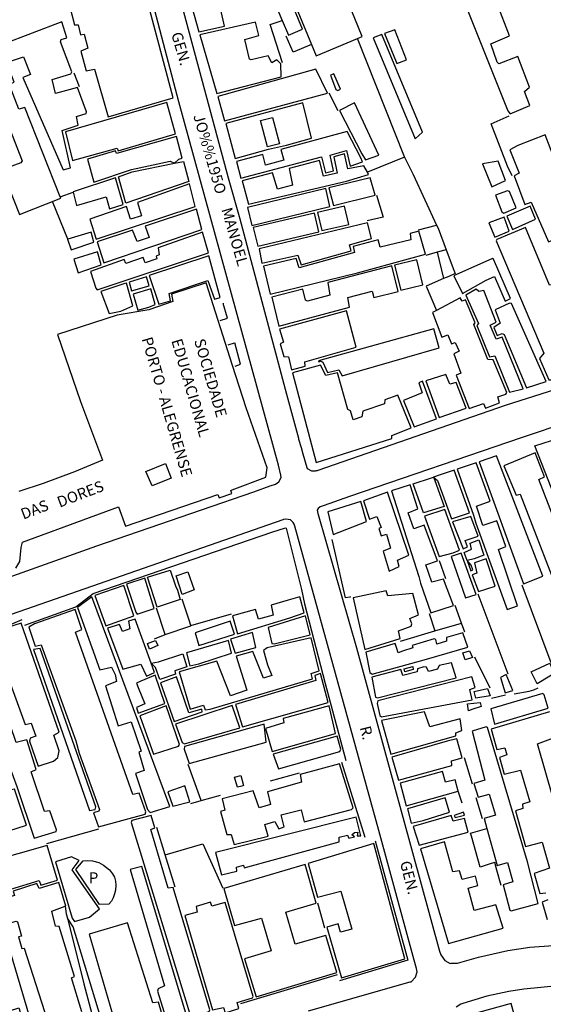
# Model space of a CAD drawing. Extents: x 175883 to 178376, y 1674269 to 1677046.
# Drawn here: x 177464 to 177584, y 1676204 to 1676429 of the extents above; entities that cross this region are included whole.
import ezdxf
from ezdxf.enums import TextEntityAlignment as Align

# ---------------------------------------------------------------- set-up
doc = ezdxf.new("R2010")
doc.units = 0
doc.header["$LTSCALE"] = 5
doc.header["$MEASUREMENT"] = 0
for name, color, linetype in [('V-EDIFICACAO', 7, 'CONTINUOUS'), ('V-EDIFICACAO_IDENTIFICADA', 6, 'CONTINUOUS'), ('V-LOTE', 1, 'CONTINUOUS'), ('V-NOME_DOS_LOGRADOUROS', 7, 'CONTINUOUS'), ('V-QUADRA', 30, 'CONTINUOUS')]:
    doc.layers.add(name, color=color, linetype=linetype)
doc.styles.get("Standard").update_dxf_attribs({"font": 'ARIAL.TTF'})

msp = doc.modelspace()

# ---------------------------------------------------------------- linework, layer by layer
at = {"layer": 'V-EDIFICACAO'}
for points in [[(177556.33, 1676456.17), (177575.67, 1676407.73), (177576.16, 1676407.06), (177580.65, 1676408.99), (177579.43, 1676412.19), (177580.61, 1676413.15), (177577.92, 1676420.18), (177573.59, 1676418.54), (177573.2, 1676418.86), (177571.73, 1676423.1), (177576.03, 1676424.89), (177573.24, 1676432.21)], [(177585.17, 1676270.48), (177571.83, 1676266.51), (177573.14, 1676261.86), (177574.97, 1676262.24), (177575.42, 1676260.64), (177573.78, 1676260.03), (177574.84, 1676256.24), (177578.53, 1676257.12), (177580.71, 1676249.89), (177579.04, 1676249.35), (177579.08, 1676248.4), (177577.44, 1676247.81), (177579.72, 1676239.69), (177583.47, 1676240.69), (177585.2, 1676234.75), (177581.64, 1676233.5), (177582.96, 1676228.91), (177584.37, 1676229.07)], [(177593.25, 1676225.48), (177582.47, 1676263.17), (177582.47, 1676263.17), (177586.68, 1676264.74)], [(177478.26, 1676201.91), (177475.92, 1676209.7), (177476.59, 1676209.96), (177473.1, 1676221.41), (177472.26, 1676221.5), (177471.37, 1676224.94), (177474.46, 1676226.02), (177474.46, 1676226.02), (177474.57, 1676226.06), (177473.03, 1676231.48), (177468.48, 1676230.07), (177467.97, 1676231.19), (177462.58, 1676229.46), (177462.87, 1676228.5), (177459.56, 1676227.47), (177459.11, 1676226.96), (177460.62, 1676221.89), (177463.22, 1676222.63), (177463.54, 1676222.47), (177464.44, 1676219.23), (177463.8, 1676219.07), (177464.53, 1676216.4), (177465.08, 1676216.44), (177470.44, 1676199.85)], [(177584.82, 1676227.53), (177583.5, 1676226.97), (177584.66, 1676223.01)]]:
    msp.add_lwpolyline(points, dxfattribs=at)
for points in [[(177530.77, 1676422.9), (177531.83, 1676420.34), (177541.26, 1676424.3), (177542.38, 1676424.77), (177530.35, 1676454.18), (177519.74, 1676450.2), (177520.47, 1676447.83)], [(177524.07, 1676428.4), (177525.48, 1676425.09), (177528.69, 1676426.41), (177519.03, 1676449.91), (177516.14, 1676448.89), (177515.57, 1676448.41), (177524.07, 1676428.4)], [(177475.5, 1676435.64), (177475.15, 1676436.15), (177472.68, 1676435.22), (177473, 1676434.16), (177475.37, 1676435.13), (177475.89, 1676435), (177476.91, 1676431.92), (177475.57, 1676431.21), (177476.56, 1676427.43), (177477.4, 1676427.4), (177477.97, 1676425.15), (177478.81, 1676425.25), (177479.64, 1676422.07), (177478.01, 1676421.43), (177479.22, 1676416.94), (177481.15, 1676417.26), (177484.26, 1676406.42), (177499.11, 1676410.75), (177490.9, 1676441.7), (177475.5, 1676435.64)], [(177502.86, 1676433.52), (177505.01, 1676425.82), (177510.88, 1676427.14), (177510.02, 1676430.86), (177512.29, 1676431.6), (177511.46, 1676435.19), (177512.84, 1676436.02), (177510.66, 1676440.74), (177507.9, 1676439.71), (177508.83, 1676435.38), (177502.86, 1676433.52)], [(177460.1, 1676422.92), (177461.71, 1676419.02), (177464.94, 1676420.1), (177466.55, 1676416.07), (177464.78, 1676415.39), (177474.03, 1676394.29), (177475.7, 1676394.78), (177473.77, 1676403.31), (177477.46, 1676404.49), (177477.01, 1676406.45), (177479.22, 1676407.16), (177479.35, 1676407.51), (177477.27, 1676413.06), (177472.26, 1676411.71), (177471.46, 1676414.92), (177475.73, 1676416.2), (177475.98, 1676416.65), (177473.39, 1676423.55), (177473.51, 1676424.03), (177474.83, 1676424.48), (177473.67, 1676428.07), (177460.1, 1676422.92)], [(177505.27, 1676425.15), (177509.12, 1676411.71), (177523.84, 1676415.56), (177523.78, 1676418.54), (177522.81, 1676419.44), (177521.69, 1676418.77), (177520.83, 1676420.34), (177516.94, 1676419.44), (177516.59, 1676419.6), (177515.53, 1676424.03), (177518.71, 1676424.96), (177517.97, 1676428.04), (177505.27, 1676425.15)], [(177547.42, 1676425.4), (177550.11, 1676418.93), (177550.25, 1676418.58), (177550.91, 1676418.81), (177552.45, 1676419.41), (177549.85, 1676426.31), (177547.42, 1676425.4)], [(177546.86, 1676425.19), (177544.87, 1676424.44), (177554.44, 1676401.38), (177556.14, 1676402.86), (177546.86, 1676425.19)], [(177473.34, 1676388.09), (177465.24, 1676408.54), (177463.83, 1676408.15), (177461.65, 1676413.83), (177462.83, 1676414.34), (177459.75, 1676422.36), (177450.2, 1676418.8), (177453.44, 1676410.46), (177458.41, 1676412.19), (177464.66, 1676396.35), (177464.31, 1676395.87), (177459.98, 1676394.29), (177463.99, 1676384.09), (177473.45, 1676387.82), (177473.34, 1676388.09)], [(177509.37, 1676411.07), (177510.88, 1676405.49), (177534.43, 1676411.78), (177531.76, 1676417.29), (177509.37, 1676411.07)], [(177535.87, 1676416.23), (177535.1, 1676415.91), (177536.35, 1676412.64), (177536.77, 1676412.39), (177537.38, 1676412.71), (177535.87, 1676416.23)], [(177474.51, 1676402.95), (177476.11, 1676396.43), (177486.38, 1676399.27), (177486.57, 1676398.62), (177499.69, 1676402.54), (177497.73, 1676409.69), (177474.51, 1676402.95)], [(177525.05, 1676399.91), (177530.8, 1676401.51), (177528.78, 1676409.56), (177511.2, 1676404.88), (177513.35, 1676396.89), (177520.97, 1676398.97), (177525.05, 1676399.91)], [(177540.58, 1676409.56), (177537.15, 1676407.86), (177542.25, 1676397.93), (177543.15, 1676396.54), (177546.14, 1676397.67), (177540.58, 1676409.56)], [(177523.43, 1676400.2), (177520.73, 1676399.52), (177519.14, 1676405.55), (177521.89, 1676406.28), (177523.43, 1676400.2)], [(177499.43, 1676395.79), (177501.52, 1676396.22), (177502.7, 1676391.6), (177488.34, 1676386.66), (177486.67, 1676392.72), (177489.74, 1676393.81), (177499.43, 1676395.79), (177500.43, 1676396.74), (177501.19, 1676396.93), (177499.89, 1676401.93), (177486.19, 1676398), (177485.93, 1676398.59), (177479.58, 1676396.76), (177481.02, 1676391.5), (177489.62, 1676394.33), (177498.43, 1676396.25)], [(177523.76, 1676398.91), (177524.45, 1676396.51), (177520.28, 1676395.35), (177519.61, 1676397.79), (177513.61, 1676396.22), (177514.65, 1676392.36), (177533.09, 1676397.24), (177533.94, 1676393.59), (177535.81, 1676394.07), (177535.04, 1676397.63), (177538.78, 1676398.67), (177539.59, 1676395.16), (177542.39, 1676396.1), (177542.03, 1676397.05), (177538.92, 1676403.02), (177523.76, 1676398.91)], [(177577.92, 1676399.88), (177576.12, 1676398.88), (177578.27, 1676393.56), (177577.12, 1676392.95), (177579.51, 1676386.34), (177580.96, 1676386.88), (177584.98, 1676377.84), (177595.79, 1676382.17), (177593.89, 1676386.76), (177590.65, 1676385.73), (177589.18, 1676389.8), (177590.75, 1676390.54), (177587.96, 1676397.34), (177586.32, 1676396.76), (177584.21, 1676402.28), (177577.92, 1676399.88)], [(177543.55, 1676393.75), (177542.77, 1676395.19), (177539.11, 1676394.49), (177538.34, 1676397.92), (177535.84, 1676397.25), (177536.62, 1676393.56), (177533.53, 1676392.82), (177532.63, 1676396.44), (177525.64, 1676394.58), (177526.41, 1676390.8), (177522.97, 1676389.9), (177521.85, 1676393.59), (177514.92, 1676391.76), (177516.4, 1676386.47), (177538.76, 1676391.73), (177543.82, 1676393.24), (177543.55, 1676393.75)], [(177569.87, 1676395.64), (177571.99, 1676390.38), (177575.13, 1676391.82), (177573.46, 1676396.28), (177569.87, 1676395.64)], [(177476.27, 1676389.22), (177477.04, 1676386.15), (177483.81, 1676388.11), (177484.61, 1676385.41), (177487.69, 1676386.34), (177485.97, 1676392.45), (177476.27, 1676389.23), (177476.27, 1676389.22)], [(177534.75, 1676390.19), (177535.77, 1676386.15), (177545.36, 1676388.49), (177544.21, 1676392.43), (177534.75, 1676390.19)], [(177480.06, 1676383.04), (177481.51, 1676378.44), (177504.21, 1676385.92), (177502.86, 1676391.05), (177490.98, 1676386.81), (177491.93, 1676383.81), (177489.36, 1676383.04), (177488.46, 1676385.89), (177480.06, 1676383.04)], [(177516.17, 1676385.67), (177517.13, 1676381.58), (177534.97, 1676385.92), (177534.01, 1676390.03), (177516.17, 1676385.67)], [(177575.58, 1676389.52), (177572.85, 1676388.46), (177574.26, 1676384.67), (177574.74, 1676384.42), (177577.54, 1676385.57), (177576.03, 1676389.32), (177575.58, 1676389.52)], [(177481.77, 1676377.85), (177483.3, 1676373), (177505.73, 1676380.67), (177504.45, 1676385.33), (177492.75, 1676381.42), (177493.63, 1676378.8), (177490.9, 1676377.9), (177489.84, 1676380.5), (177481.77, 1676377.85)], [(177532.12, 1676384.51), (177533.14, 1676380.41), (177539.33, 1676381.82), (177538.34, 1676385.99), (177532.12, 1676384.51)], [(177575.42, 1676383.71), (177576.7, 1676380.69), (177581.99, 1676383), (177580.77, 1676385.99), (177575.42, 1676383.71)], [(177517.46, 1676381.08), (177518.48, 1676376.88), (177532.47, 1676380.15), (177531.44, 1676384.38), (177517.46, 1676381.08)], [(177571.34, 1676382.2), (177572.66, 1676378.87), (177575.96, 1676380.28), (177574.81, 1676383.45), (177571.34, 1676382.2)], [(177518.77, 1676376.24), (177519.45, 1676372.93), (177527.63, 1676374.79), (177528.43, 1676372.61), (177539.81, 1676375.79), (177539.46, 1676377.13), (177544.5, 1676378.58), (177543.6, 1676382.17), (177518.77, 1676376.24)], [(177573.17, 1676378.39), (177572.98, 1676378.06), (177583.89, 1676352.37), (177582.89, 1676351.19), (177585.01, 1676346.34), (177585.75, 1676346.34), (177594.05, 1676348.97), (177591.65, 1676355.16), (177590.62, 1676355.23), (177586.29, 1676365.72), (177586.55, 1676366.55), (177585.91, 1676368.06), (177585.14, 1676367.93), (177579.72, 1676381.14), (177573.17, 1676378.39)], [(177475.03, 1676378.48), (177475.02, 1676378.48), (177475.79, 1676376.04), (177480.99, 1676377.78), (177480.38, 1676380.05), (177475.03, 1676378.48)], [(177480.28, 1676371.04), (177481.44, 1676367.22), (177481.79, 1676366.84), (177507.22, 1676375.33), (177505.85, 1676380.05), (177495.71, 1676376.49), (177495.94, 1676374.89), (177495.29, 1676374.57), (177495.39, 1676373.93), (177492.73, 1676373.06), (177492.25, 1676374.22), (177488.36, 1676372.92), (177487.98, 1676373.77), (177480.28, 1676371.04)], [(177540.3, 1676376.75), (177540.58, 1676375.4), (177527.98, 1676371.87), (177527.27, 1676374.06), (177519.77, 1676372.29), (177521.34, 1676365.84), (177541.32, 1676370.78), (177556.85, 1676374.99), (177555.34, 1676380.25), (177553.29, 1676379.73), (177553.48, 1676378.32), (177546.49, 1676376.59), (177546.04, 1676378.29), (177540.3, 1676376.75)], [(177476.43, 1676373.89), (177477.43, 1676370.78), (177482.72, 1676372.61), (177481.85, 1676375.56), (177476.43, 1676373.89)], [(177563.73, 1676370.26), (177563.33, 1676370.08), (177565.26, 1676366.03), (177570.69, 1676369.05), (177572.63, 1676369.92), (177575.06, 1676364.27), (177576.27, 1676364.88), (177572.4, 1676373.89), (177572.11, 1676374.02), (177563.73, 1676370.26)], [(177534.52, 1676368.51), (177534.97, 1676365.68), (177529.84, 1676364.3), (177529.42, 1676364.53), (177528.78, 1676367), (177521.69, 1676365.17), (177523.3, 1676358.53), (177539.46, 1676362.89), (177539.11, 1676365.11), (177544.64, 1676366.55), (177545.01, 1676365.11), (177550.56, 1676366.52), (177549.12, 1676372.32), (177534.52, 1676368.51)], [(177549.73, 1676372.48), (177551.17, 1676366.77), (177556.21, 1676367.99), (177554.83, 1676373.73), (177549.73, 1676372.48)], [(177489.1, 1676368.63), (177489.65, 1676366.61), (177493.66, 1676367.8), (177493.02, 1676369.85), (177489.1, 1676368.63)], [(177488.09, 1676368.29), (177482.59, 1676366.49), (177484.48, 1676361.48), (177487.18, 1676361.96), (177489.91, 1676363.18), (177488.44, 1676368.42), (177488.09, 1676368.29)], [(177489.97, 1676365.88), (177491.09, 1676362.25), (177493.58, 1676362.91), (177495.01, 1676363.5), (177494.04, 1676367.09), (177489.97, 1676365.88)], [(177559.34, 1676362.14), (177558.45, 1676361.67), (177560.6, 1676356.05), (177561.95, 1676356.57), (177562.75, 1676354.55), (177563.65, 1676354.81), (177564.5, 1676352.85), (177563.33, 1676352.28), (177564.92, 1676347.82), (177563.85, 1676347.36), (177566.83, 1676339.78), (177570.06, 1676340.86), (177570.51, 1676339.86), (177573.78, 1676341.08), (177573.4, 1676342.43), (177575.23, 1676343.04), (177575.42, 1676343.42), (177572.31, 1676350.9), (177571.06, 1676350.93), (177567.88, 1676358.92), (177568.2, 1676359.36), (177565.99, 1676364.56), (177565.22, 1676364.27), (177564.77, 1676365.01), (177559.34, 1676362.14)], [(177571.63, 1676358.79), (177573.01, 1676359.46), (177570.16, 1676366.71), (177569.04, 1676366.45), (177568.43, 1676367.03), (177566.08, 1676365.65), (177568.94, 1676359.2), (177568.55, 1676358.69), (177571.47, 1676351.57), (177572.66, 1676351.79), (177576.03, 1676343.46), (177579.17, 1676344.26), (177574.33, 1676356.03), (177573.01, 1676355.58), (177571.63, 1676358.79)], [(177576.51, 1676363.76), (177576, 1676363.82), (177572.79, 1676362.32), (177573.91, 1676359.24), (177572.44, 1676358.24), (177573.2, 1676356.45), (177574.39, 1676356.89), (177574.78, 1676356.67), (177579.91, 1676344.51), (177584.43, 1676345.92), (177576.51, 1676363.76)], [(177523.49, 1676357.89), (177524.39, 1676354.91), (177523.62, 1676354.52), (177524.42, 1676351.6), (177525.51, 1676351.54), (177526.21, 1676348.59), (177529.29, 1676349.39), (177529.23, 1676350.42), (177541, 1676353.78), (177538.79, 1676362.06), (177523.49, 1676357.89)], [(177532.37, 1676350.61), (177532.44, 1676350.38), (177532.76, 1676350.61), (177533.37, 1676350.32), (177534.39, 1676347.95), (177537.02, 1676348.62), (177537.76, 1676347.21), (177559.93, 1676353.59), (177558.71, 1676357.92), (177532.37, 1676350.61)], [(177534.07, 1676347.27), (177532.85, 1676349.65), (177526.41, 1676347.91), (177531.83, 1676327.45), (177549.15, 1676332.93), (177549.12, 1676333.58), (177553.57, 1676335.31), (177550.53, 1676342.78), (177547.51, 1676341.76), (177547.42, 1676340.82), (177542.54, 1676339.16), (177542.28, 1676337.84), (177540.33, 1676337.17), (177539.65, 1676339.22), (177539.08, 1676339.51), (177536.74, 1676347.88), (177534.07, 1676347.27)], [(177562.41, 1676345.29), (177561.5, 1676347.5), (177556.91, 1676346.09), (177559.96, 1676337.71), (177566.12, 1676339.86), (177563.84, 1676345.67), (177562.41, 1676345.29)], [(177551.81, 1676341.59), (177554.25, 1676335.53), (177559.35, 1676337.42), (177556.14, 1676345.99), (177555.31, 1676345.64), (177556.04, 1676343.36), (177551.81, 1676341.59)], [(177593.57, 1676309.78), (177595.14, 1676305.8), (177597.6, 1676306.69), (177598.96, 1676302.72), (177597.33, 1676302.01), (177598.35, 1676299.13), (177599.18, 1676299.37), (177600.11, 1676299.62), (177601.66, 1676295.97), (177596.22, 1676294.48), (177581.84, 1676331.21), (177587.51, 1676333.09), (177588.73, 1676329.98), (177587.19, 1676329.21), (177588.38, 1676325.94), (177590.08, 1676326.46), (177591.33, 1676322.73), (177588.79, 1676321.64), (177590.27, 1676317.63), (177593, 1676318.72), (177596, 1676310.79), (177593.57, 1676309.78)], [(177582.73, 1676323.57), (177584.06, 1676324.16), (177581.87, 1676329.6), (177574.71, 1676326.67), (177577.57, 1676319.94), (177578.47, 1676320.2), (177588.95, 1676293.19), (177588.22, 1676292.94), (177591.14, 1676285.3), (177598.06, 1676287.9), (177595.44, 1676294.75), (177594.03, 1676294.35), (177582.73, 1676323.57)], [(177494.35, 1676322.08), (177492.9, 1676325.39), (177497.37, 1676327.17), (177498.71, 1676323.84), (177494.35, 1676322.08)], [(177569.93, 1676313.05), (177568.52, 1676317.47), (177571.61, 1676318.6), (177568.4, 1676327.34), (177564.1, 1676325.88), (177567.83, 1676315.41), (177568.36, 1676313.56), (177575.48, 1676293.8), (177577.89, 1676294.7), (177573.53, 1676307.53), (177575.23, 1676308.24), (177573.14, 1676314.11), (177569.93, 1676313.05)], [(177573.08, 1676328.92), (177569.1, 1676327.55), (177579.2, 1676299.66), (177583.69, 1676301.43), (177573.08, 1676328.92)], [(177558.67, 1676324.05), (177558.94, 1676323.29), (177561.08, 1676317.38), (177556.37, 1676315.93), (177554.02, 1676322.57), (177558.22, 1676323.91), (177558.67, 1676324.05), (177559.58, 1676323.29), (177562.77, 1676314.51), (177566.91, 1676315.91), (177563.36, 1676325.66), (177560.22, 1676324.63)], [(177554.19, 1676312.28), (177552.86, 1676315.88), (177555.11, 1676316.8), (177553.29, 1676322.29), (177549.08, 1676320.91), (177555.31, 1676301.34), (177555.66, 1676299.85), (177558.07, 1676293.06), (177563.22, 1676294.71), (177560.95, 1676300.76), (177558.27, 1676300.09), (177556.91, 1676304.03), (177559.54, 1676304.96), (177556.5, 1676313.1), (177554.19, 1676312.28)], [(177548.15, 1676320.62), (177542.64, 1676318.69), (177544.02, 1676314.49), (177545.72, 1676315.07), (177546.66, 1676312.59), (177546.17, 1676312.34), (177546.68, 1676310.64), (177547.95, 1676311.01), (177548.8, 1676307.82), (177547.16, 1676307.18), (177548.56, 1676302.57), (177550.81, 1676303.64), (177550.43, 1676305.09), (177553, 1676306.25), (177548.15, 1676320.62)], [(177534.52, 1676316.16), (177535.71, 1676310.99), (177543.37, 1676313.95), (177542.03, 1676318.5), (177534.52, 1676316.16)], [(177561.23, 1676316.69), (177556.59, 1676315.17), (177559.99, 1676305.93), (177563.13, 1676306.79), (177564.61, 1676307.37), (177561.23, 1676316.69)], [(177562.99, 1676313.87), (177565.42, 1676307.7), (177566.41, 1676308.14), (177565.88, 1676309.59), (177568.86, 1676310.55), (177567.17, 1676315.1), (177562.99, 1676313.87)], [(177566.34, 1676304.99), (177565.69, 1676306.83), (177567.36, 1676307.63), (177567.03, 1676309.01), (177569.02, 1676309.76), (177570.17, 1676306.21), (177567.98, 1676305.37), (177566.34, 1676304.99), (177567.19, 1676302.63), (177567.62, 1676302.87), (177567.29, 1676303.99)], [(177562.71, 1676305.97), (177565.97, 1676296.5), (177568.4, 1676297.29), (177564.96, 1676306.7), (177562.71, 1676305.97)], [(177568.07, 1676304.48), (177568.55, 1676302.12), (177567.5, 1676301.72), (177568.91, 1676297.97), (177572.76, 1676299.19), (177570.69, 1676305.39), (177568.07, 1676304.48)], [(177493.24, 1676301.21), (177498.45, 1676302.84), (177499.68, 1676299.26), (177500.14, 1676298.26), (177500.75, 1676296.08), (177495.45, 1676294.38), (177493.24, 1676301.21)], [(177501.23, 1676297.28), (177499.8, 1676301.51), (177502.51, 1676302.4), (177503.97, 1676298.31), (177501.23, 1676297.28)], [(177488.49, 1676299.61), (177490.61, 1676293.19), (177490.88, 1676292.78), (177494.78, 1676294.06), (177492.63, 1676300.96), (177488.49, 1676299.61)], [(177481.21, 1676297.01), (177483.78, 1676290.11), (177490.16, 1676292.39), (177487.88, 1676299.35), (177481.21, 1676297.01)], [(177540.33, 1676296.5), (177542.93, 1676284.69), (177551.03, 1676287.18), (177550.69, 1676288.96), (177553.54, 1676290.05), (177553.67, 1676290.59), (177553.25, 1676291.81), (177555.24, 1676292.65), (177553.9, 1676297.46), (177548.25, 1676296.98), (177547.83, 1676298.07), (177540.33, 1676296.5)], [(177480.57, 1676296.72), (177477.24, 1676294.25), (177482.4, 1676280.01), (177485.03, 1676280.65), (177485.87, 1676278.97), (177486.18, 1676277.38), (177483.65, 1676276.39), (177486.6, 1676267.27), (177489.53, 1676268.15), (177491.84, 1676261.48), (177491.28, 1676261.21), (177492.54, 1676257.01), (177490.52, 1676256.33), (177493.31, 1676248.16), (177493.85, 1676247.45), (177498.41, 1676248.83), (177480.57, 1676296.72)], [(177525.47, 1676295.99), (177521.56, 1676294.83), (177522.04, 1676292.52), (177518.68, 1676291.62), (177518, 1676293.83), (177512.71, 1676292.36), (177513.85, 1676288.26), (177525.8, 1676291.95), (177529.07, 1676293.05), (177528.08, 1676296.69), (177525.47, 1676295.99)], [(177476.85, 1676288.64), (177478.29, 1676289.28), (177476.75, 1676293.83), (177467.48, 1676290.59), (177466.14, 1676289.82), (177467.58, 1676285.46), (177468.96, 1676285.78), (177476.91, 1676263.81), (177477.65, 1676261.02), (177482.34, 1676248.16), (177482.14, 1676247.77), (177480.92, 1676247.36), (177482.08, 1676244.15), (177492.73, 1676247.07), (177492.89, 1676247.61), (177491.41, 1676251.88), (177489.94, 1676251.56), (177476.85, 1676288.64)], [(177494.11, 1676281.56), (177495.76, 1676281.91), (177501.32, 1676283.7), (177502.25, 1676280.72), (177499.54, 1676279.84), (177499.66, 1676279.02), (177496.13, 1676277.81), (177495.12, 1676280.59), (177494.11, 1676281.56), (177490.48, 1676291.62), (177488.94, 1676291.14), (177489.26, 1676289.41), (177487.56, 1676288.8), (177486.86, 1676290.37), (177484.1, 1676289.54), (177487.66, 1676280.17), (177491.77, 1676281.36), (177493.03, 1676278.63), (177494.87, 1676279.47)], [(177504.18, 1676288.51), (177505.04, 1676285.62), (177513.13, 1676288.19), (177512.2, 1676291.2), (177504.18, 1676288.51)], [(177520.86, 1676289.7), (177521.72, 1676286.1), (177522.24, 1676286.01), (177530.45, 1676288.06), (177529.39, 1676292.36), (177520.86, 1676289.7)], [(177459.56, 1676289.15), (177457.07, 1676288.25), (177459.4, 1676281.23), (177460.43, 1676280.97), (177465.3, 1676267.56), (177466.65, 1676267.85), (177467.74, 1676264.9), (177466.46, 1676264.45), (177466.33, 1676263.78), (177468.32, 1676258.07), (177471.81, 1676259.16), (177472.81, 1676260.03), (177473.07, 1676261.57), (177471.88, 1676265.13), (177473.1, 1676265.8), (177464.41, 1676290.69), (177459.56, 1676289.15)], [(177512.26, 1676287.08), (177513.33, 1676283.86), (177518.01, 1676285.13), (177517.28, 1676288.57), (177512.26, 1676287.08)], [(177550.57, 1676283.95), (177550.28, 1676284.93), (177549.92, 1676286.1), (177543.18, 1676284.08), (177544.11, 1676279.43), (177544.66, 1676279.05), (177557.07, 1676282.45), (177566.53, 1676285.24), (177565.38, 1676288.51), (177561.66, 1676287.42), (177561.66, 1676286.59), (177559.44, 1676285.91), (177559.16, 1676287), (177558.8, 1676287.16), (177553.81, 1676285.58), (177553.94, 1676285.06), (177551.58, 1676284.28), (177550.57, 1676283.95)], [(177458.21, 1676277.99), (177458.31, 1676278.34), (177459.47, 1676278.76), (177456.55, 1676288.03), (177451.41, 1676286.26), (177451.51, 1676285.85), (177459.18, 1676265.35), (177459.14, 1676264.81), (177463.41, 1676253.39), (177467.39, 1676241.58), (177472.36, 1676243.12), (177472.49, 1676243.51), (177470.98, 1676247.84), (177469.73, 1676247.65), (177466.65, 1676256.76), (177467.81, 1676257.3), (177465.66, 1676264.04), (177463.25, 1676263.43), (177458.21, 1676277.99)], [(177493.75, 1676284.8), (177493.25, 1676286.09), (177495.14, 1676286.71), (177495.67, 1676285.62), (177493.75, 1676284.8)], [(177520.63, 1676285.05), (177519.83, 1676284.5), (177520.74, 1676281.22), (177521.68, 1676278.76), (177519.77, 1676278.15), (177517.39, 1676284.24), (177513.52, 1676283.2), (177516.01, 1676275.42), (177512.23, 1676274.14), (177509.09, 1676282.06), (177500.49, 1676279.56), (177503.06, 1676271.06), (177506.07, 1676271.96), (177506.46, 1676270.93), (177507.64, 1676271.06), (177530.96, 1676277.99), (177530.71, 1676279.21), (177532.53, 1676279.85), (177530.71, 1676287.36), (177520.63, 1676285.05)], [(177502.19, 1676283.96), (177502.96, 1676280.96), (177504.98, 1676281.45), (177512.45, 1676283.83), (177511.78, 1676286.78), (177502.19, 1676283.96)], [(177451.8, 1676278.44), (177453.15, 1676278.95), (177453.24, 1676279.37), (177450.84, 1676286.01), (177440.67, 1676282.51), (177442.95, 1676275.78), (177444.74, 1676276.13), (177454.17, 1676250.31), (177452.47, 1676249.35), (177455.33, 1676241.26), (177465.62, 1676244.53), (177462.9, 1676252.78), (177461.13, 1676252.43), (177451.8, 1676278.44)], [(177468.77, 1676284.95), (177467.2, 1676284.69), (177480.03, 1676247.87), (177481.28, 1676248.13), (177481.47, 1676248.77), (177468.77, 1676284.95)], [(177565.9, 1676282.31), (177565.36, 1676283.93), (177566.87, 1676284.41), (177567.55, 1676282.86), (177565.9, 1676282.31)], [(177551.62, 1676278.73), (177551.2, 1676280.14), (177544.53, 1676278.37), (177545.43, 1676273.82), (177545.84, 1676273.63), (177563.84, 1676278.18), (177562.81, 1676281.68), (177559.96, 1676281.04), (177559.61, 1676280.23), (177557.52, 1676279.69), (177557.04, 1676280.62), (177556.43, 1676280.72), (177555.02, 1676280.27), (177554.92, 1676279.59), (177551.62, 1676278.73)], [(177552.12, 1676279.58), (177551.93, 1676280.28), (177553.9, 1676280.82), (177554.03, 1676280.13), (177552.12, 1676279.58)], [(177586.26, 1676279.2), (177585.25, 1676278.59), (177582.38, 1676276.87), (177580.95, 1676279.6), (177585.23, 1676281.6), (177585.82, 1676280.22), (177586.26, 1676279.2)], [(177490.79, 1676277), (177491.18, 1676276), (177492.66, 1676272.26), (177490.8, 1676271.45), (177491.18, 1676270.18), (177497.22, 1676272.38), (177495.05, 1676278.8), (177491.78, 1676277.42), (177490.79, 1676277)], [(177496.28, 1676277.08), (177499.37, 1676268.27), (177505.81, 1676270.48), (177505.69, 1676271.03), (177502.7, 1676270.19), (177499.89, 1676278.44), (177496.28, 1676277.08)], [(177513.38, 1676272.15), (177515.02, 1676266.99), (177534.55, 1676272.6), (177532.79, 1676279.21), (177531.51, 1676278.76), (177531.76, 1676277.64), (177513.38, 1676272.15)], [(177545.97, 1676272.99), (177545.75, 1676272.38), (177546.42, 1676269.62), (177546.74, 1676269.33), (177567.5, 1676273.21), (177566.98, 1676275.55), (177568.17, 1676276), (177567.43, 1676278.47), (177545.97, 1676272.99)], [(177575.03, 1676274.8), (177576.04, 1676275.08), (177576.79, 1676275.29), (177575.3, 1676278.96), (177573.94, 1676278.3), (177574.73, 1676275.77), (177575.03, 1676274.8)], [(177568.37, 1676273.55), (177567.99, 1676275.12), (177571, 1676275.75), (177571.59, 1676274.12), (177568.37, 1676273.55)], [(177571.79, 1676271.13), (177572.63, 1676267.65), (177584.85, 1676271.25), (177583.98, 1676274.33), (177583.66, 1676274.62), (177571.79, 1676271.13)], [(177491.51, 1676269.55), (177494.62, 1676260.76), (177500.33, 1676262.59), (177500.59, 1676263.01), (177497.54, 1676271.8), (177491.51, 1676269.55)], [(177499.69, 1676267.66), (177501.23, 1676263.43), (177501.74, 1676263.14), (177514.41, 1676266.76), (177512.65, 1676271.89), (177499.69, 1676267.66)], [(177524.32, 1676268.91), (177524.45, 1676267.95), (177520.28, 1676266.67), (177521.79, 1676261.41), (177536.29, 1676265.51), (177534.81, 1676271.8), (177524.32, 1676268.91)], [(177566.68, 1676270.71), (177566.52, 1676271.71), (177566.43, 1676272.26), (177569.32, 1676272.61), (177569.53, 1676271.69), (177567.68, 1676271.05), (177566.68, 1676270.71)], [(177557.81, 1676267.02), (177556.59, 1676270.45), (177546.74, 1676268.46), (177548.89, 1676260.76), (177563.76, 1676264.99), (177563.77, 1676265.64), (177565.16, 1676266.21), (177564.72, 1676268.84), (177557.81, 1676267.02)], [(177501.77, 1676262.5), (177501.64, 1676261.95), (177502.83, 1676258.65), (177520.41, 1676263.49), (177519.93, 1676267.63), (177519.93, 1676267.63), (177501.77, 1676262.5)], [(177570.86, 1676243.81), (177573.24, 1676235.36), (177575.55, 1676236.06), (177576.8, 1676231.61), (177574.56, 1676230.92), (177576.12, 1676225.13), (177576.44, 1676224.97), (177582.58, 1676226.68), (177580.17, 1676236.19), (177571.02, 1676266.86), (177570.67, 1676266.99), (177567.5, 1676266.03), (177570.38, 1676254.8), (177567.9, 1676254.07), (177568.84, 1676250.98), (177571.41, 1676251.66), (177572.81, 1676246.84), (177570.21, 1676246.11), (177570.86, 1676243.81)], [(177522.04, 1676260.8), (177523.2, 1676257.46), (177537.28, 1676261.37), (177537.44, 1676261.89), (177536.64, 1676264.87), (177522.04, 1676260.8)], [(177561.82, 1676263.75), (177549.15, 1676260.06), (177550.66, 1676254.86), (177562.84, 1676258.2), (177562.75, 1676259.26), (177565.19, 1676259.93), (177563.97, 1676264.3), (177561.82, 1676263.75)], [(177520.7, 1676252.14), (177521.37, 1676249.25), (177518.81, 1676248.51), (177517.43, 1676252.39), (177510.31, 1676250.6), (177510.95, 1676248), (177509.95, 1676247.68), (177511.4, 1676242.39), (177512.39, 1676242.42), (177513.1, 1676240.14), (177520.83, 1676242.06), (177520.09, 1676244.69), (177522.37, 1676245.43), (177523.27, 1676243.68), (177524.55, 1676244.14), (177523.87, 1676246.91), (177528.4, 1676248.09), (177529.12, 1676245.29), (177539.94, 1676248.16), (177540.26, 1676248.48), (177537.18, 1676258.55), (177528.16, 1676256.1), (177528.49, 1676254.38), (177520.7, 1676252.14)], [(177513.86, 1676253.23), (177513.57, 1676254.24), (177513.2, 1676255.55), (177514.64, 1676255.93), (177515.25, 1676253.61), (177514.86, 1676253.5), (177513.86, 1676253.23)], [(177551.07, 1676254.13), (177552.42, 1676248.99), (177564.31, 1676252.35), (177563.58, 1676254.93), (177561.4, 1676254.41), (177560.7, 1676256.85), (177551.07, 1676254.13)], [(177497.92, 1676252.2), (177499.08, 1676248.9), (177502.99, 1676249.92), (177501.81, 1676253.52), (177497.92, 1676252.2)], [(177552.68, 1676248.29), (177553.57, 1676245.02), (177556.33, 1676245.59), (177562.33, 1676247.55), (177561.31, 1676250.79), (177552.68, 1676248.29)], [(177499.11, 1676230.29), (177498.02, 1676230.13), (177494.01, 1676243.57), (177494.97, 1676243.96), (177494.11, 1676246.78), (177489.71, 1676245.63), (177489.58, 1676245.14), (177503.15, 1676200.69), (177507.39, 1676201.97), (177507.51, 1676202.39), (177499.11, 1676230.29)], [(177508.8, 1676238.31), (177510.18, 1676233.21), (177513.71, 1676234.08), (177513.64, 1676234.98), (177515.21, 1676235.39), (177515.37, 1676234.82), (177537.09, 1676240.78), (177537.06, 1676241.78), (177538.98, 1676242.26), (177539.27, 1676241.55), (177540.58, 1676241.9), (177540.02, 1676242.34), (177540.63, 1676242.89), (177541.35, 1676242.96), (177541.23, 1676242.13), (177542.06, 1676242.13), (177540.97, 1676246.39), (177508.8, 1676238.31)], [(177553.99, 1676244.28), (177555.4, 1676239.95), (177566.57, 1676242.96), (177565.71, 1676246.06), (177563.13, 1676245.44), (177562.68, 1676246.77), (177553.99, 1676244.28)], [(177565.72, 1676246.81), (177565.52, 1676247.51), (177563.42, 1676246.79), (177563.61, 1676246.27), (177565.72, 1676246.81)], [(177456.87, 1676236.13), (177456.39, 1676236), (177458.79, 1676228.05), (177462.13, 1676228.88), (177462, 1676229.94), (177468.48, 1676231.9), (177468.9, 1676230.84), (177472.71, 1676231.99), (177470.31, 1676239.92), (177456.87, 1676236.13)], [(177545.04, 1676240.36), (177529.97, 1676235.81), (177532.12, 1676228.08), (177537.51, 1676229.46), (177539.97, 1676220.8), (177537.41, 1676220.09), (177536.83, 1676221.99), (177534.27, 1676221.22), (177537.6, 1676209.67), (177552.13, 1676214), (177545.04, 1676240.36)], [(177565.19, 1676232.15), (177564.61, 1676234.14), (177563.1, 1676233.89), (177561.21, 1676240.72), (177555.72, 1676239.15), (177562.11, 1676217.49), (177574.55, 1676221.02), (177572.92, 1676226.35), (177567.98, 1676225.03), (177566.6, 1676230.16), (177568.78, 1676230.77), (177568.23, 1676232.92), (177565.19, 1676232.15)], [(177475.92, 1676237.32), (177472.26, 1676236.16), (177476.02, 1676223.33), (177476.56, 1676222.53), (177479.99, 1676223.53), (177482.27, 1676225.45), (177476.05, 1676234.37), (177477.62, 1676236.45), (177475.92, 1676237.32)], [(177501.94, 1676201.82), (177491.99, 1676235.14), (177489.3, 1676234.46), (177497.15, 1676207.84), (177495.68, 1676207.13), (177495.58, 1676206.59), (177497.39, 1676200.78), (177497.95, 1676199.07), (177502.29, 1676200.46), (177501.94, 1676201.82)], [(177510.72, 1676230.1), (177513.19, 1676221.63), (177519.35, 1676223.3), (177521.53, 1676215.86), (177515.47, 1676214.03), (177518.13, 1676205.34), (177536.54, 1676210.89), (177534.01, 1676219.36), (177527.05, 1676217.33), (177524.93, 1676224.65), (177531.8, 1676226.7), (177529.29, 1676235.59), (177510.72, 1676230.1)], [(177452.47, 1676224.42), (177455.26, 1676215.63), (177459.5, 1676216.92), (177460.94, 1676212.3), (177456.96, 1676210.95), (177456.77, 1676210.63), (177459.5, 1676201.71), (177459.85, 1676201.55), (177463.83, 1676202.8), (177465.3, 1676198.03), (177461.2, 1676196.68), (177463.73, 1676188.05), (177468.86, 1676189.33), (177469.57, 1676189.81), (177458.7, 1676226.38), (177452.47, 1676224.42)], [(177504.4, 1676225.96), (177504.6, 1676224.71), (177501.81, 1676223.88), (177508.12, 1676202.39), (177510.63, 1676202.9), (177511.01, 1676201.71), (177514.12, 1676202.68), (177513.8, 1676204.02), (177517.27, 1676205.08), (177517.46, 1676205.4), (177511.01, 1676226.89), (177507.96, 1676226.06), (177507.71, 1676226.93), (177504.4, 1676225.96)], [(177479.93, 1676219.64), (177485.29, 1676201.36), (177483.17, 1676200.49), (177484.81, 1676195.07), (177491.99, 1676197.19), (177492.41, 1676197.61), (177492.5, 1676197.38), (177497.31, 1676198.89), (177495.77, 1676204.15), (177494.46, 1676203.93), (177488.72, 1676222.24), (177479.93, 1676219.64)], [(177572.79, 1676186.8), (177580.49, 1676189.01), (177576.38, 1676203.8), (177566.73, 1676201.14), (177567.55, 1676198.43), (177571.22, 1676186.35), (177572.79, 1676186.8)]]:
    msp.add_lwpolyline(points, close=True, dxfattribs=at)
at = {"layer": 'V-EDIFICACAO', "flags": 128}
for points in [[(177493.632, 1676370.131), (177495.836, 1676363.559), (177498.534, 1676364.367), (177498.226, 1676366.061), (177507.052, 1676369.025), (177508.594, 1676364.714), (177509.904, 1676365.137), (177507.283, 1676374.645)], [(177476.886, 1676234.4), (177478.601, 1676236.374), (177479.608, 1676236.448), (177480.689, 1676236.374), (177482.18, 1676236.001), (177483.224, 1676235.443), (177484.603, 1676234.326), (177485.311, 1676233.432), (177485.759, 1676232.688), (177485.945, 1676231.757), (177486.02, 1676230.826), (177485.983, 1676229.672), (177485.759, 1676228.853), (177485.461, 1676227.959), (177485.013, 1676227.177), (177484.417, 1676226.507), (177482.329, 1676226.395)]]:
    msp.add_lwpolyline(points, close=True, dxfattribs=at)
at = {"layer": 'V-EDIFICACAO_IDENTIFICADA'}
msp.add_lwpolyline([(177463.15, 1676303.27), (177464.1, 1676304.79), (177464.4, 1676307.97), (177464.71, 1676309.18), (177486.62, 1676317.31), (177486.62, 1676317.31), (177488.21, 1676312.88), (177509.36, 1676320.1), (177509.66, 1676319.34), (177512.58, 1676320.33), (177512.35, 1676321.01), (177512.61, 1676321.18), (177520.34, 1676324.06), (177520.61, 1676326.22), (177515.86, 1676339.89), (177512.71, 1676349.57), (177506.705, 1676368.476), (177498.765, 1676365.897), (177499.073, 1676364.203), (177493.561, 1676362.279), (177486.38, 1676361.11), (177472.69, 1676356.66), (177477.98, 1676341.36), (177482.99, 1676327.92), (177476.56, 1676325.31), (177469.39, 1676322.63), (177463.89, 1676320.76)], dxfattribs=at)
at = {"layer": 'V-LOTE'}
for points in [[(177524.15, 1676418.77), (177521.32, 1676427.51), (177524.07, 1676428.4)], [(177530.77, 1676422.9), (177526.55, 1676421.15), (177524.98, 1676424.82)], [(177552.02, 1676397.18), (177552, 1676397.22), (177541.26, 1676424.3)], [(177576.67, 1676392.88), (177575.61, 1676395.16), (177571.87, 1676404.78), (177575.99, 1676406.64)], [(177552.02, 1676397.18), (177554, 1676393.24), (177559.37, 1676381.65)], [(177545.62, 1676388.53), (177547.18, 1676383.5), (177543.52, 1676382.61)], [(177559.37, 1676381.65), (177559.75, 1676380.95), (177561.54, 1676376.02)], [(177561.54, 1676376.02), (177563.31, 1676371.37), (177563.61, 1676370.57), (177562.14, 1676369.95), (177560.97, 1676369.45)], [(177560.97, 1676369.45), (177556.97, 1676367.68), (177559.34, 1676362.14)], [(177509.86, 1676359.89), (177511.54, 1676360.41), (177510.59, 1676363.76), (177510.7, 1676363.76)], [(177465.26, 1676290.25), (177476.87, 1676294.43), (177480.87, 1676297.49), (177521.68, 1676311.48), (177524.81, 1676312.51), (177525.01, 1676312.45), (177528.49, 1676298.43), (177529.15, 1676295.12), (177533.88, 1676276.92), (177538.65, 1676259.36)], [(177538.56, 1676296.47), (177538.34, 1676297.46), (177535.53, 1676309.83), (177535.48, 1676309.83)], [(177503.2, 1676290.14), (177502.87, 1676291.14), (177501.18, 1676296.18)], [(177539.71, 1676296.7), (177539.53, 1676296.66), (177538.56, 1676296.47)], [(177456.67, 1676288.62), (177461.96, 1676290.43), (177464.65, 1676291.54)], [(177497.34, 1676288.14), (177502.93, 1676290.06), (177503.2, 1676290.14)], [(177577.11, 1676274.54), (177580.53, 1676275.17), (177581.61, 1676275.46), (177582.59, 1676275.97)], [(177505.58, 1676250.17), (177505.2, 1676251.22), (177502.61, 1676258.44)], [(177574.16, 1676230.79), (177573.16, 1676234.28), (177572.66, 1676236.01), (177571.87, 1676235.77), (177569.35, 1676234.99), (177567.34, 1676242.04), (177567.15, 1676242.75), (177570.86, 1676243.81)], [(177497.34, 1676237.76), (177505.96, 1676240.32), (177510.51, 1676230.14)], [(177545.3, 1676240.99), (177552.77, 1676213.74), (177537.14, 1676209)], [(177474.46, 1676226.02), (177474.72, 1676224.28), (177474.96, 1676223.33)], [(177474.96, 1676223.33), (177478.69, 1676208.28), (177480.86, 1676200.27), (177482.52, 1676200.78), (177476.25, 1676221.33), (177474.96, 1676223.33)]]:
    msp.add_lwpolyline(points, dxfattribs=at)
at = {"layer": 'V-LOTE', "flags": 128}
for points in [[(177477.73, 1676413.25), (177476.55, 1676416.39)], [(177536.89, 1676407.77), (177534.78, 1676411.81)], [(177552.02, 1676397.18), (177543.55, 1676393.75)], [(177473.34, 1676388.09), (177476.27, 1676389.22)], [(177475.03, 1676378.48), (177471.59, 1676387.07)], [(177555.22, 1676380.58), (177559.37, 1676381.65)], [(177559.48, 1676375.51), (177556.94, 1676374.74)], [(177561.54, 1676376.02), (177559.48, 1676375.51)], [(177559.48, 1676375.51), (177560.97, 1676369.45)], [(177511.71, 1676354.29), (177513.18, 1676354.77)], [(177514.53, 1676349.87), (177513.21, 1676354.79)], [(177513.34, 1676349.46), (177514.52, 1676349.87)], [(177559.98, 1676305.03), (177561.44, 1676300.89)], [(177578.83, 1676299.5), (177585.5, 1676281.74)], [(177568.83, 1676297.39), (177575.68, 1676279.15)], [(177497.34, 1676288.14), (177495.3, 1676294.17)], [(177565.07, 1676290.74), (177563.59, 1676294.77)], [(177503.2, 1676290.14), (177512.48, 1676292.82)], [(177557.69, 1676292.88), (177558.98, 1676288.94)], [(177558.98, 1676288.94), (177565.07, 1676290.74)], [(177565.83, 1676288.68), (177565.07, 1676290.74)], [(177551.09, 1676286.61), (177558.98, 1676288.94)], [(177494.91, 1676287.16), (177497.34, 1676288.14)], [(177571.63, 1676275.86), (177568.1, 1676282.97)], [(177575.1, 1676274.27), (177571.89, 1676273.51)], [(177567.59, 1676253.93), (177565.77, 1676259.95)], [(177537.64, 1676258.93), (177542.99, 1676241.78)], [(177527.96, 1676256.43), (177521.29, 1676254.6)], [(177505.58, 1676250.17), (177509.99, 1676251.4)], [(177565.24, 1676249.55), (177564.29, 1676252.34)], [(177569.89, 1676245.98), (177568.39, 1676250.83)], [(177503.2, 1676249.51), (177505.58, 1676250.17)], [(177470.26, 1676240.33), (177482.16, 1676243.68)], [(177497.34, 1676237.76), (177495.43, 1676244.01)], [(177499.57, 1676230.36), (177497.34, 1676237.76)], [(177533.84, 1676221.03), (177532.21, 1676226.75)], [(177536.66, 1676210.37), (177514.51, 1676203.76)]]:
    msp.add_lwpolyline(points, dxfattribs=at)
at = {"layer": 'V-QUADRA'}
for points in [[(177332.5, 1676366.27), (177343.39, 1676339.03), (177369.1, 1676273.35), (177369.1, 1676273.35), (177370, 1676271.26), (177370.23, 1676271.1), (177371.16, 1676270.45), (177372.14, 1676270.14), (177372.78, 1676270.14), (177373.13, 1676270.14), (177373.98, 1676270.35), (177404.9, 1676281.42), (177416.8, 1676285.38), (177437.84, 1676292.73), (177481.71, 1676308.39), (177517.55, 1676320.7), (177521.35, 1676322.05), (177522.53, 1676322.47), (177523.31, 1676322.99), (177523.87, 1676324.01), (177523.76, 1676324.5), (177523.21, 1676326.83), (177500.44, 1676409.84), (177492.18, 1676441.2)], [(177499.04, 1676439.49), (177511.72, 1676392.47), (177514.37, 1676383.11), (177525.07, 1676343.06), (177525.07, 1676343.06), (177527.77, 1676332.95), (177527.82, 1676332.78), (177528.38, 1676330.88), (177528.82, 1676329.38), (177529.74, 1676326.24), (177529.79, 1676326.05), (177530.79, 1676325.5), (177531.67, 1676325.52), (177531.84, 1676325.56), (177532.13, 1676325.62), (177532.28, 1676325.67), (177575.15, 1676340.49), (177586.62, 1676344.18)], [(177589.63, 1676336.69), (177578.68, 1676333.09), (177539.45, 1676319.68), (177533.63, 1676317.62), (177532.78, 1676317.32), (177532.28, 1676316.89), (177532.1, 1676316.51), (177532.23, 1676315.74), (177532.26, 1676315.56), (177541.05, 1676285.08), (177560.06, 1676215.8), (177560.06, 1676215.8), (177560.31, 1676214.9), (177561.25, 1676213.6), (177562.48, 1676212.98), (177562.7, 1676212.99), (177564.12, 1676213.06), (177568.93, 1676214.37), (177575.68, 1676215.93), (177580.72, 1676216.68), (177586.12, 1676217.05)], [(177530.07, 1676202.14), (177553.36, 1676208.74), (177553.52, 1676208.79), (177554.53, 1676209.79), (177554.89, 1676211.04), (177554.74, 1676211.81), (177554.23, 1676213.68), (177546.14, 1676243.36), (177526.98, 1676312.85), (177526.77, 1676313.29), (177526.57, 1676313.71), (177525.94, 1676314.29), (177524.93, 1676314.5), (177524.39, 1676314.36), (177524.24, 1676314.32), (177445.18, 1676286.82)], [(177660.79, 1676203.12), (177612.86, 1676207.27), (177604.27, 1676207.89), (177596.12, 1676208.12), (177587.88, 1676207.92), (177579.28, 1676207.11), (177575.85, 1676206.55), (177570.85, 1676205.47), (177565.39, 1676203.82), (177564.88, 1676203.67), (177563.83, 1676202.95)]]:
    msp.add_lwpolyline(points, dxfattribs=at)

# ---------------------------------------------------------------- texts
at = {"layer": 'V-NOME_DOS_LOGRADOUROS'}
for s, rotation, p in [('GEN.', 286.15734, (177500.648, 1676421.88)), ('JO%%195O', 286.15734, (177507.225, 1676397.826)), ('MANOEL', 286.15734, (177512.931, 1676378.935)), ('PORTO - ALEGRENSE', 286.26171, (177497.428, 1676340.042)), ('EDUCACIONAL', 286.26171, (177502.831, 1676344.418)), ('SOCIEDADE', 286.26171, (177507.394, 1676346.653)), ('DORES', 20.93336, (177478.038, 1676319.919)), ('DAS', 20.93336, (177467.567, 1676316.369)), ('R.', 284.50017, (177543.081, 1676265.581)), ('GEN.', 284.50017, (177552.831, 1676232.511))]:
    msp.add_text(s, height=2.5, rotation=rotation, dxfattribs=at).set_placement(p, align=Align.MIDDLE)
msp.add_text('P', height=2.5, dxfattribs=at).set_placement((177479.877, 1676231.274))

doc.saveas('drawing.dxf')
